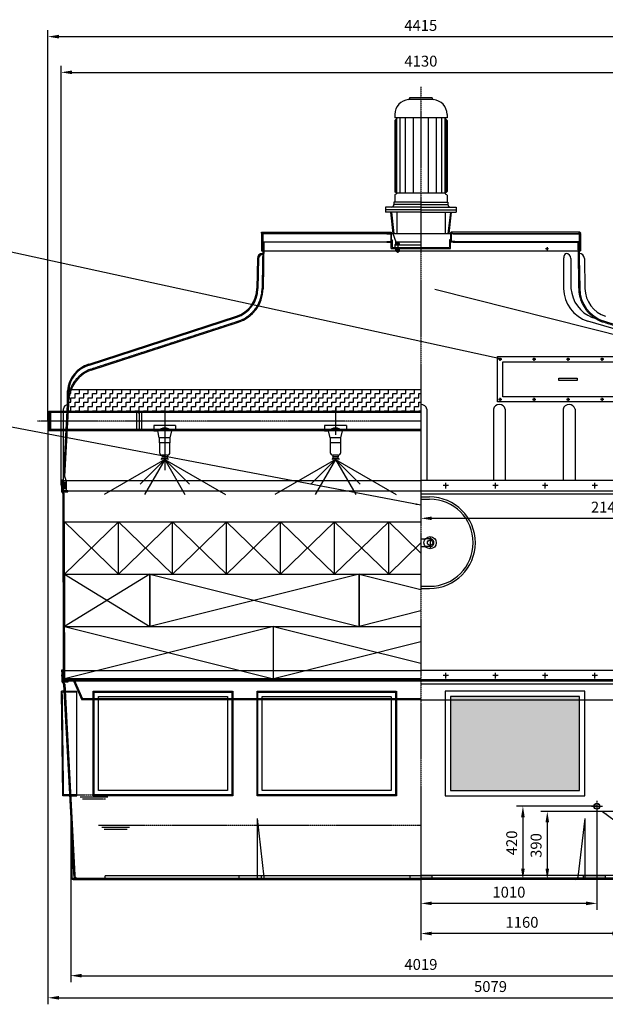
# Model space of a CAD drawing. Units: millimetres. Extents: x 15074 to 45839, y -1254 to 24123.
# Drawn here: x 32734 to 36095, y 17881 to 23530 of the extents above; entities that cross this region are included whole.
import ezdxf

# ---------------------------------------------------------------- set-up
doc = ezdxf.new("R2010")
doc.units = ezdxf.units.MM
doc.header["$LTSCALE"] = 0.4
doc.linetypes.add('CENTRO2', pattern=[28.575, 19.05, -3.175, 3.175, -3.175])
doc.linetypes.add('TRAZOS2', pattern=[9.525, 6.35, -3.175])
for name, color, linetype in [('Anotaciones Finas', 3, 'Continuous'), ('Anotaciones Medias', 3, 'Continuous'), ('Contornos Ocultos', 6, 'TRAZOS2'), ('Cotas', 2, 'Continuous'), ('Ejes', 2, 'CENTRO2')]:
    doc.layers.add(name, color=color, linetype=linetype)
doc.styles.add('UNE00', font='romans.shx', dxfattribs={"width": 0.9})
doc.dimstyles.new('UNE', dxfattribs={"dimscale": 0, "dimtxt": 2.5, "dimasz": 2.5, "dimexe": 1.5, "dimexo": 0, "dimgap": 1, "dimtad": 1, "dimrnd": 1.38778e-17, "dimdsep": 46, "dimtxsty": 'UNE00', "dimcen": 2.5, "dimclrd": 256, "dimclre": 256, "dimclrt": 256, "dimazin": 0, "dimtfac": 1, "dimtmove": 0, "dimatfit": 3, "dimfxl": 1, "dimlwd": -1, "dimlwe": -1, "dimarcsym": 0})

# ---------------------------------------------------------------- blocks, each defined once
blk = doc.blocks.new('*D36')
at = {"layer": 'Cotas', "transparency": 16777216}
for p, q in [((36196.5, 18987.2), (35724.3, 18987.2)), ((35761.8, 18924.7), (35761.8, 18659.7)), ((36196.5, 18597.2), (35724.3, 18597.2))]:
    blk.add_line(p, q, dxfattribs=at)
for points in [[(35751.4, 18924.7), (35772.2, 18924.7), (35761.8, 18987.2)], [(35751.4, 18659.7), (35772.2, 18659.7), (35761.8, 18597.2)]]:
    blk.add_solid(points, dxfattribs=at)
at = {"layer": 'Defpoints', "color": 0, "transparency": 16777216}
for p in [(36196.5, 18987.2), (35761.8, 18597.2), (36196.5, 18597.2)]:
    blk.add_point(p, dxfattribs=at)
at = {"layer": 'Cotas', "transparency": 16777216, "insert": (35705.5, 18792.2), "char_height": 62.5, "attachment_point": 5, "rotation": 90, "style": 'UNE00'}
blk.add_mtext('390', dxfattribs=at)
blk = doc.blocks.new('*D41')
at = {"layer": 'Cotas', "transparency": 16777216}
for p, q in [((32971.5, 20860.7), (32971.5, 23265.8)), ((33034, 23228.3), (37039, 23228.3)), ((37101.5, 20860.7), (37101.5, 23265.8))]:
    blk.add_line(p, q, dxfattribs=at)
for points in [[(33034, 23238.7), (33034, 23217.8), (32971.5, 23228.3)], [(37039, 23238.7), (37039, 23217.8), (37101.5, 23228.3)]]:
    blk.add_solid(points, dxfattribs=at)
at = {"layer": 'Defpoints', "color": 0, "transparency": 16777216}
for p in [(37101.5, 23228.3), (32971.5, 20860.7), (37101.5, 20860.7)]:
    blk.add_point(p, dxfattribs=at)
at = {"layer": 'Cotas', "transparency": 16777216, "insert": (35036.5, 23284.5), "char_height": 62.5, "attachment_point": 5, "style": 'UNE00'}
blk.add_mtext('4130', dxfattribs=at)
blk = doc.blocks.new('*D42')
at = {"layer": 'Cotas', "transparency": 16777216}
for p, q in [((35036.5, 21227.2), (35036.5, 20631.9)), ((37176.5, 21227.2), (37176.5, 20631.9)), ((37114, 20669.4), (35099, 20669.4))]:
    blk.add_line(p, q, dxfattribs=at)
for points in [[(35099, 20679.8), (35099, 20659), (35036.5, 20669.4)], [(37114, 20679.8), (37114, 20659), (37176.5, 20669.4)]]:
    blk.add_solid(points, dxfattribs=at)
at = {"layer": 'Defpoints', "color": 0, "transparency": 16777216}
for p in [(35036.5, 21227.2), (37176.5, 21227.2), (35036.5, 20669.4)]:
    blk.add_point(p, dxfattribs=at)
at = {"layer": 'Cotas', "transparency": 16777216, "insert": (36106.5, 20725.6), "char_height": 62.5, "attachment_point": 5, "style": 'UNE00'}
blk.add_mtext('2140', dxfattribs=at)
blk = doc.blocks.new('*D43')
at = {"layer": 'Cotas', "transparency": 16777216}
for p, q in [((35036.5, 18691.9), (35036.5, 18249.7)), ((36196.5, 18691.9), (36196.5, 18249.7)), ((36134, 18287.2), (35099, 18287.2))]:
    blk.add_line(p, q, dxfattribs=at)
for points in [[(35099, 18297.6), (35099, 18276.8), (35036.5, 18287.2)], [(36134, 18297.6), (36134, 18276.8), (36196.5, 18287.2)]]:
    blk.add_solid(points, dxfattribs=at)
at = {"layer": 'Defpoints', "color": 0, "transparency": 16777216}
for p in [(35036.5, 18691.9), (36196.5, 18691.9), (35036.5, 18287.2)]:
    blk.add_point(p, dxfattribs=at)
at = {"layer": 'Cotas', "transparency": 16777216, "insert": (35616.5, 18343.5), "char_height": 62.5, "attachment_point": 5, "style": 'UNE00'}
blk.add_mtext('1160', dxfattribs=at)
blk = doc.blocks.new('*D44')
at = {"layer": 'Cotas', "transparency": 16777216}
for p, q in [((35036.5, 19025.7), (35036.5, 18422.7)), ((36046.5, 19025.7), (36046.5, 18422.7)), ((35984, 18460.2), (35099, 18460.2))]:
    blk.add_line(p, q, dxfattribs=at)
for points in [[(35099, 18470.6), (35099, 18449.8), (35036.5, 18460.2)], [(35984, 18470.6), (35984, 18449.8), (36046.5, 18460.2)]]:
    blk.add_solid(points, dxfattribs=at)
at = {"layer": 'Defpoints', "color": 0, "transparency": 16777216}
for p in [(35036.5, 19025.7), (36046.5, 19025.7), (35036.5, 18460.2)]:
    blk.add_point(p, dxfattribs=at)
at = {"layer": 'Cotas', "transparency": 16777216, "insert": (35541.5, 18516.4), "char_height": 62.5, "attachment_point": 5, "style": 'UNE00'}
blk.add_mtext('1010', dxfattribs=at)
blk = doc.blocks.new('*D77')
at = {"layer": 'Cotas', "transparency": 16777216}
for p, q in [((36046.5, 19017.2), (35584.3, 19017.2)), ((35621.8, 18954.7), (35621.8, 18659.7)), ((36046.5, 18597.2), (35584.3, 18597.2))]:
    blk.add_line(p, q, dxfattribs=at)
for points in [[(35611.4, 18954.7), (35632.2, 18954.7), (35621.8, 19017.2)], [(35611.4, 18659.7), (35632.2, 18659.7), (35621.8, 18597.2)]]:
    blk.add_solid(points, dxfattribs=at)
at = {"layer": 'Defpoints', "color": 0, "transparency": 16777216}
for p in [(36046.5, 19017.2), (35621.8, 18597.2), (36046.5, 18597.2)]:
    blk.add_point(p, dxfattribs=at)
at = {"layer": 'Cotas', "transparency": 16777216, "insert": (35565.6, 18807.2), "char_height": 62.5, "attachment_point": 5, "rotation": 90, "style": 'UNE00'}
blk.add_mtext('420', dxfattribs=at)
blk = doc.blocks.new('*D78')
at = {"layer": 'Cotas', "transparency": 16777216}
for p, q in [((32896.5, 21227.2), (32896.5, 23470.7)), ((37311.5, 21227.2), (37311.5, 23470.7)), ((32959, 23433.2), (37249, 23433.2))]:
    blk.add_line(p, q, dxfattribs=at)
for points in [[(32959, 23443.6), (32959, 23422.7), (32896.5, 23433.2)], [(37249, 23443.6), (37249, 23422.7), (37311.5, 23433.2)]]:
    blk.add_solid(points, dxfattribs=at)
at = {"layer": 'Defpoints', "color": 0, "transparency": 16777216}
for p in [(37311.5, 23433.2), (32896.5, 21227.2), (37311.5, 21227.2)]:
    blk.add_point(p, dxfattribs=at)
at = {"layer": 'Cotas', "transparency": 16777216, "insert": (35035.5, 23489.4), "char_height": 62.5, "attachment_point": 5, "style": 'UNE00'}
blk.add_mtext('4415', dxfattribs=at)
blk = doc.blocks.new('*D149')
at = {"layer": 'Cotas', "transparency": 16777216}
for p, q in [((33026.9, 18612.2), (33026.9, 18007.9)), ((37046.1, 18612.2), (37046.1, 18007.9)), ((33089.4, 18045.4), (36983.6, 18045.4))]:
    blk.add_line(p, q, dxfattribs=at)
for points in [[(33089.4, 18055.8), (33089.4, 18035), (33026.9, 18045.4)], [(36983.6, 18055.8), (36983.6, 18035), (37046.1, 18045.4)]]:
    blk.add_solid(points, dxfattribs=at)
at = {"layer": 'Defpoints', "color": 0, "transparency": 16777216}
for p in [(33026.9, 18612.2), (37046.1, 18612.2), (37046.1, 18045.4)]:
    blk.add_point(p, dxfattribs=at)
at = {"layer": 'Cotas', "transparency": 16777216, "insert": (35036.5, 18101.7), "char_height": 62.5, "attachment_point": 5, "style": 'UNE00'}
blk.add_mtext('4019', dxfattribs=at)
blk = doc.blocks.new('*D151')
at = {"layer": 'Cotas', "transparency": 16777216}
for p, q in [((32896.5, 21227.2), (32896.5, 17881.1)), ((37975.3, 18597.2), (37975.3, 17881.1)), ((32959, 17918.6), (37912.8, 17918.6))]:
    blk.add_line(p, q, dxfattribs=at)
for points in [[(32959, 17929), (32959, 17908.2), (32896.5, 17918.6)], [(37912.8, 17929), (37912.8, 17908.2), (37975.3, 17918.6)]]:
    blk.add_solid(points, dxfattribs=at)
at = {"layer": 'Defpoints', "color": 0, "transparency": 16777216}
for p in [(32896.5, 21227.2), (37975.3, 18597.2), (37975.3, 17918.6)]:
    blk.add_point(p, dxfattribs=at)
at = {"layer": 'Cotas', "transparency": 16777216, "insert": (35435.9, 17974.9), "char_height": 62.5, "attachment_point": 5, "style": 'UNE00'}
blk.add_mtext('5079', dxfattribs=at)

msp = doc.modelspace()

# ---------------------------------------------------------------- hatches: boundary and pattern name
at = {"layer": 'Cotas'}
h = msp.add_hatch(dxfattribs=at)
h.set_pattern_fill('ZIGZAG', color=256, scale=200, style=0)
h.set_pattern_definition([(0, (27402.702, 15185.677), (25, 25), [25, -25]), (90, (27427.702, 15185.677), (-25, 25), [25, -25])])
h.paths.add_polyline_path([(33015.804, 21407.616), (33015.274, 21401.097), (33015.294, 21322.154), (33013.223, 21282.645), (33259.334, 21282.645), (33259.334, 21407.616)])
h = msp.add_hatch(dxfattribs=at)
h.set_pattern_fill('ZIGZAG', color=256, scale=200, style=0)
h.set_pattern_definition([(0, (27994.504, 15185.677), (25, 25), [25, -25]), (90, (28019.504, 15185.677), (-25, 25), [25, -25])])
h.paths.add_polyline_path([(33851.136, 21407.616), (33263.656, 21407.616), (33253.483, 21282.645), (33851.136, 21282.645)])
h = msp.add_hatch(dxfattribs=at)
h.set_pattern_fill('ZIGZAG', color=256, scale=200, style=0)
h.set_pattern_definition([(0, (28585.875, 15185.677), (25, 25), [25, -25]), (90, (28610.875, 15185.677), (-25, 25), [25, -25])])
h.paths.add_polyline_path([(34442.507, 21407.616), (33855.027, 21407.616), (33844.854, 21282.645), (34442.507, 21282.645)])
h = msp.add_hatch(dxfattribs=at)
h.set_pattern_fill('ZIGZAG', color=256, scale=200, style=0)
h.set_pattern_definition([(0, (29174.86, 15185.677), (25, 25), [25, -25]), (90, (29199.86, 15185.677), (-25, 25), [25, -25])])
h.paths.add_polyline_path([(35031.491, 21407.616), (34444.011, 21407.616), (34433.838, 21282.645), (35031.491, 21282.645)])
h = msp.add_hatch(dxfattribs=at)
h.set_pattern_fill('HONEY', color=256, scale=5, style=0)
h.paths.add_polyline_path([(35946.488, 19627.155), (35206.488, 19627.155), (35206.488, 19107.155), (35946.488, 19107.155)])
h.paths.add_polyline_path([(36886.488, 19627.155), (36146.488, 19627.155), (36146.488, 19107.155), (36886.488, 19107.155)])
h.paths.add_polyline_path([(36886.488, 19647.155), (36146.488, 19647.155), (36146.488, 19627.155), (36886.488, 19627.155)])
h.paths.add_polyline_path([(35946.488, 19647.155), (35206.488, 19647.155), (35206.488, 19627.155), (35946.488, 19627.155)])

# ---------------------------------------------------------------- linework, layer by layer
at = {"layer": 'Anotaciones Finas'}
for p, q in [((33566.518, 21006.853), (33218.196, 20805.749)), ((33566.518, 21006.853), (33424.697, 20865.031)), ((33566.518, 21006.853), (33450.411, 20805.749)), ((33566.518, 21006.853), (33914.84, 20805.749)), ((33566.518, 21006.853), (33682.625, 20805.749)), ((33566.518, 21006.853), (33708.339, 20865.031)), ((34546.518, 21006.853), (34198.196, 20805.749)), ((34546.518, 21006.853), (34404.697, 20865.031)), ((34546.518, 21006.853), (34430.411, 20805.749)), ((34546.518, 21006.853), (34894.84, 20805.749)), ((34546.518, 21006.853), (34662.625, 20805.749)), ((34546.518, 21006.853), (34688.339, 20865.031)), ((32991.488, 20649.155), (35036.488, 20649.155)), ((32991.488, 20349.155), (35036.488, 20349.155)), ((32991.488, 20049.155), (35036.488, 20049.155)), ((32976.488, 19797.155), (32986.342, 19797.155)), ((35036.488, 19749.155), (32991.488, 19749.155)), ((34096.488, 18947.155), (34135.273, 18610.827)), ((34096.488, 18947.155), (34096.488, 18605.155))]:
    msp.add_line(p, q, dxfattribs=at)
at = {"layer": 'Anotaciones Finas', "extrusion": (0, 1, -1.83697e-16)}
for p, q in [((32991.488, 20349.155), (32991.488, 20649.155)), ((33301.488, 20349.155), (33301.488, 20649.155)), ((33301.488, 20349.155), (33301.488, 20649.155)), ((33611.488, 20349.155), (33611.488, 20649.155)), ((33611.488, 20349.155), (33611.488, 20649.155)), ((33921.488, 20349.155), (33921.488, 20649.155)), ((33921.488, 20349.155), (33921.488, 20649.155)), ((34231.488, 20349.155), (34231.488, 20649.155)), ((34231.488, 20349.155), (34231.488, 20649.155)), ((34541.488, 20349.155), (34541.488, 20649.155)), ((34541.488, 20349.155), (34541.488, 20649.155)), ((34851.488, 20349.155), (34851.488, 20649.155)), ((34851.488, 20349.155), (34851.488, 20649.155)), ((32991.488, 20349.155), (32991.488, 20049.155)), ((33481.488, 20349.155), (33481.488, 20049.155)), ((33481.488, 20049.155), (33481.488, 20349.155)), ((34681.488, 20349.155), (34681.488, 20049.155)), ((34681.488, 20049.155), (34681.488, 20349.155)), ((32991.488, 19749.155), (32991.488, 20049.155)), ((34191.488, 19749.155), (34191.488, 20049.155)), ((34191.488, 19749.155), (34191.488, 20049.155))]:
    msp.add_line(p, q, dxfattribs=at)
at = {"layer": 'Anotaciones Finas'}
for points in [[(33956.488, 19627.155), (33956.488, 19077.155), (33156.488, 19077.155), (33156.488, 19627.155)], [(33951.488, 19627.155), (33951.488, 19082.155), (33161.488, 19082.155), (33161.488, 19627.155)], [(33926.488, 19627.155), (33926.488, 19107.155), (33186.488, 19107.155), (33186.488, 19627.155)], [(34896.488, 19627.155), (34896.488, 19077.155), (34096.488, 19077.155), (34096.488, 19627.155)], [(34891.488, 19627.155), (34891.488, 19082.155), (34101.488, 19082.155), (34101.488, 19627.155)], [(34866.488, 19627.155), (34866.488, 19107.155), (34126.488, 19107.155), (34126.488, 19627.155)]]:
    msp.add_lwpolyline(points, dxfattribs=at)
msp.add_arc((34150.214, 18612.155), 15, 185.079608, 207.818139, dxfattribs=at)
at = {"layer": 'Anotaciones Medias'}
for p, q in [((35107.092, 23071.97), (34968.186, 23071.97)), ((35101.488, 23082.155), (34971.488, 23082.155)), ((34971.488, 23082.155), (34971.488, 23077.957)), ((35101.488, 23082.155), (35101.488, 23077.957)), ((34886.488, 22987.155), (34886.488, 22967.155)), ((35186.488, 22967.155), (34886.488, 22967.155)), ((34901.488, 22967.155), (34886.488, 22952.155)), ((34886.488, 22952.155), (34886.488, 22545.454)), ((34890.429, 22540.297), (34890.429, 22956.096)), ((34898.105, 22534.155), (34898.105, 22963.772)), ((34916.526, 22534.155), (34916.526, 22967.155)), ((34947.228, 22534.155), (34947.228, 22967.155)), ((34993.281, 22534.155), (34993.281, 22967.155)), ((35079.695, 22534.155), (35079.695, 22967.155)), ((35125.748, 22534.155), (35125.748, 22967.155)), ((35156.45, 22534.155), (35156.45, 22967.155)), ((35186.488, 22952.155), (35171.488, 22967.155)), ((35174.871, 22534.155), (35174.871, 22963.772)), ((35182.547, 22540.297), (35182.547, 22956.096)), ((35186.488, 22987.155), (35186.488, 22967.155)), ((35186.488, 22952.155), (35186.488, 22545.454)), ((34896.598, 22536.757), (34888.999, 22541.117)), ((35176.378, 22536.757), (35183.977, 22541.117)), ((34886.488, 22522.856), (34886.488, 22484.155)), ((34896.598, 22531.553), (34888.999, 22527.192)), ((35174.871, 22534.155), (34898.105, 22534.155)), ((35176.378, 22531.553), (35183.977, 22527.192)), ((35186.488, 22522.856), (35186.488, 22484.155)), ((35036.488, 22454.655), (34833.488, 22454.655)), ((34833.488, 22454.655), (34833.488, 22425.155)), ((35036.488, 22440.155), (34833.488, 22440.155)), ((35036.488, 22484.155), (34881.488, 22484.155)), ((34881.488, 22484.155), (34881.488, 22469.155)), ((35036.488, 22469.155), (34881.488, 22469.155)), ((35036.488, 22484.155), (35191.488, 22484.155)), ((35036.488, 22469.155), (35191.488, 22469.155)), ((35036.488, 22454.655), (35239.488, 22454.655)), ((35036.488, 22440.155), (35239.488, 22440.155)), ((35191.488, 22484.155), (35191.488, 22469.155)), ((35239.488, 22454.655), (35239.488, 22425.155)), ((35036.488, 22425.155), (34833.488, 22425.155)), ((34862.286, 22425.155), (34876.027, 22304.002)), ((34867.318, 22425.155), (34881.045, 22304.155)), ((34898.128, 22425.155), (34898.128, 22304.155)), ((35036.488, 22425.155), (35239.488, 22425.155)), ((35174.848, 22425.155), (35174.848, 22304.155)), ((35205.658, 22425.155), (35191.931, 22304.155)), ((35210.69, 22425.155), (35196.963, 22304.155)), ((34876.488, 22304.155), (34120.988, 22304.155)), ((34120.988, 22304.155), (35951.988, 22304.155)), ((34120.988, 22304.155), (34120.988, 22204.155)), ((34124.988, 22312.155), (34862.488, 22312.155)), ((34128.988, 22304.155), (34128.988, 22204.155)), ((34841.488, 22304.155), (34841.488, 22301.155)), ((34841.488, 22301.155), (34863.488, 22301.155)), ((34863.488, 22301.155), (34863.488, 22257.155)), ((34866.488, 22304.155), (34866.488, 22254.155)), ((34866.488, 22218.155), (34866.488, 22268.155)), ((34866.488, 22268.155), (34871.488, 22268.155)), ((34871.488, 22268.155), (34871.488, 22223.155)), ((34876.032, 22303.99), (34891.858, 22256.177)), ((35947.988, 22312.155), (35210.488, 22312.155)), ((35951.988, 22304.155), (35951.988, 22204.155)), ((34120.988, 22204.155), (34128.988, 22204.155)), ((34866.488, 22254.155), (34128.988, 22254.155)), ((34135.86, 22254.05), (34131.2, 21987.095)), ((34841.488, 22257.155), (34863.488, 22257.155)), ((34841.488, 22257.155), (34841.488, 22254.155)), ((34841.488, 22254.155), (34866.488, 22254.155)), ((34866.488, 22218.155), (35036.488, 22218.155)), ((34871.488, 22223.155), (35036.488, 22223.155)), ((34886.488, 22238.155), (35036.488, 22238.155)), ((34886.488, 22238.155), (34886.488, 22223.155)), ((34891.858, 22256.177), (35036.488, 22256.177)), ((34900.488, 22223.155), (34900.488, 22218.155)), ((35036.488, 22204.155), (35951.988, 22204.155)), ((35943.115, 22254.155), (35947.775, 21987.2)), ((34098.207, 22159.678), (34095.206, 21987.723)), ((34104.206, 22159.574), (34101.205, 21987.619)), ((34128.203, 22189.155), (34134.725, 22189.041)), ((34128.203, 22183.155), (34134.62, 22183.043)), ((35855.538, 22159.678), (35855.386, 21987.2)), ((35897.641, 22159.641), (35897.489, 21987.163)), ((35944.25, 22189.155), (35944.774, 22189.155)), ((35974.769, 22159.678), (35977.77, 21987.723)), ((36930.992, 21525.905), (35116.488, 21982.155)), ((33132.714, 21554.437), (33977.764, 21829.011)), ((33134.568, 21548.731), (33979.619, 21823.304)), ((36930.992, 21525.905), (36019.158, 21822.178)), ((33143.839, 21520.199), (33988.889, 21794.773)), ((36930.992, 21525.905), (35993.553, 21800.479)), ((33009.285, 21322.155), (33009.285, 21401.472)), ((33015.285, 21322.155), (33015.285, 21401.472)), ((35036.488, 21407.155), (33015.766, 21407.155)), ((32986.488, 20887.155), (33009.285, 21322.155)), ((32993.697, 20910.072), (33015.294, 21322.154)), ((33015.294, 21322.154), (33016.654, 21348.12)), ((32903.988, 21282.155), (32896.488, 21275.855)), ((32896.488, 21275.855), (32896.488, 21227.155)), ((32903.988, 21282.155), (32903.988, 21172.155)), ((32986.488, 21282.155), (32903.988, 21282.155)), ((32986.488, 20887.155), (32986.488, 21297.155)), ((35036.488, 21282.155), (33013.197, 21282.155)), ((33404.188, 21282.155), (33404.188, 21172.155)), ((35070.778, 21295.988), (35070.778, 20887.002)), ((35452.198, 21295.988), (35452.198, 20887.002)), ((35520.778, 21295.988), (35520.778, 20887.002)), ((35852.198, 21295.988), (35852.198, 20887.002)), ((35920.778, 21295.988), (35920.778, 20887.002)), ((32896.488, 21227.155), (32896.488, 21178.455)), ((33628.988, 21202.155), (33503.988, 21202.155)), ((33503.988, 21202.155), (33503.988, 21172.155)), ((33628.988, 21202.155), (33628.988, 21172.155)), ((34608.988, 21202.155), (34483.988, 21202.155)), ((34483.988, 21202.155), (34483.988, 21172.155)), ((34608.988, 21202.155), (34608.988, 21172.155)), ((32903.988, 21172.155), (32896.488, 21178.455)), ((32986.488, 21172.155), (32903.988, 21172.155)), ((35036.488, 21172.155), (33007.433, 21172.155)), ((33503.988, 21172.155), (33526.488, 21172.155)), ((33606.488, 21172.155), (33526.488, 21172.155)), ((33535.488, 21132.155), (33526.488, 21172.155)), ((33597.488, 21132.155), (33535.488, 21132.155)), ((33535.488, 21132.155), (33535.488, 21102.155)), ((33597.488, 21132.155), (33606.488, 21172.155)), ((33597.488, 21102.155), (33597.488, 21132.155)), ((33628.988, 21172.155), (33606.488, 21172.155)), ((34483.988, 21172.155), (34506.488, 21172.155)), ((34586.488, 21172.155), (34506.488, 21172.155)), ((34515.488, 21132.155), (34506.488, 21172.155)), ((34577.488, 21132.155), (34515.488, 21132.155)), ((34515.488, 21132.155), (34515.488, 21102.155)), ((34577.488, 21132.155), (34586.488, 21172.155)), ((34577.488, 21102.155), (34577.488, 21132.155)), ((34608.988, 21172.155), (34586.488, 21172.155)), ((33535.488, 21102.155), (33536.488, 21102.155)), ((33596.488, 21102.155), (33536.488, 21102.155)), ((33536.488, 21102.155), (33536.488, 21047.155)), ((33596.488, 21102.155), (33597.488, 21102.155)), ((33596.488, 21047.155), (33596.488, 21102.155)), ((34515.488, 21102.155), (34516.488, 21102.155)), ((34576.488, 21102.155), (34516.488, 21102.155)), ((34516.488, 21102.155), (34516.488, 21047.155)), ((34576.488, 21102.155), (34577.488, 21102.155)), ((34576.488, 21047.155), (34576.488, 21102.155)), ((33551.488, 21032.155), (33551.488, 21032.155)), ((33581.488, 21032.155), (33551.488, 21032.155)), ((33551.488, 21032.155), (33551.488, 21022.155)), ((33581.488, 21022.155), (33551.488, 21022.155)), ((33581.488, 21032.155), (33581.488, 21032.155)), ((33581.488, 21032.155), (33581.488, 21022.155)), ((34531.488, 21032.155), (34531.488, 21032.155)), ((34561.488, 21032.155), (34531.488, 21032.155)), ((34531.488, 21032.155), (34531.488, 21022.155)), ((34561.488, 21022.155), (34531.488, 21022.155)), ((34561.488, 21032.155), (34561.488, 21032.155)), ((34561.488, 21032.155), (34561.488, 21022.155)), ((33546.488, 21010.155), (33546.488, 21007.155)), ((33546.488, 21010.155), (33546.488, 21010.155)), ((33586.488, 21007.155), (33586.488, 21010.155)), ((34526.488, 21010.155), (34526.488, 21007.155)), ((34526.488, 21010.155), (34526.488, 21010.155)), ((34566.488, 21007.155), (34566.488, 21010.155)), ((33000.888, 20887.155), (32993.697, 20910.072)), ((32973.988, 20860.655), (32971.488, 20860.655)), ((32971.488, 20860.655), (32971.488, 20853.655)), ((32971.488, 20853.655), (32973.988, 20853.655)), ((32973.988, 20887.155), (32973.988, 20824.475)), ((32986.488, 20887.155), (32973.988, 20887.155)), ((32979.988, 20887.155), (32979.988, 20824.475)), ((32986.488, 20827.155), (32986.488, 20887.155)), ((32990.088, 20876.155), (32997.288, 20876.155)), ((32990.088, 20876.155), (32990.088, 20840.155)), ((32997.288, 20876.155), (32997.288, 20840.155)), ((33000.888, 20887.155), (33000.888, 20827.155)), ((33000.888, 20887.155), (35036.488, 20887.155)), ((37098.988, 20887.155), (35036.488, 20887.155)), ((32986.342, 19797.155), (32983.988, 20807.155)), ((32992.444, 19753.201), (32989.988, 20807.155)), ((32990.088, 20840.155), (32997.288, 20840.155)), ((33000.888, 20827.155), (35036.488, 20827.155)), ((37098.988, 20824.475), (35036.488, 20824.475)), ((37088.988, 20807.155), (35036.488, 20807.155)), ((35036.488, 20792.155), (35086.488, 20792.155)), ((35036.488, 20779.655), (35086.488, 20779.655)), ((35036.488, 20552.155), (35062.179, 20552.155)), ((35036.488, 20507.155), (35062.179, 20507.155)), ((35036.254, 20279.655), (35086.488, 20279.655)), ((35036.254, 20267.155), (35086.488, 20267.155)), ((32976.488, 19797.155), (32976.488, 19734.475)), ((32982.488, 19797.155), (32982.488, 19734.475)), ((32986.445, 19753.155), (32986.342, 19797.155)), ((37096.488, 19797.155), (35036.488, 19797.155)), ((32976.488, 19770.655), (32973.988, 19770.655)), ((32973.988, 19770.655), (32973.988, 19763.655)), ((32973.988, 19763.655), (32976.488, 19763.655)), ((32986.488, 19717.155), (33026.922, 18947.155)), ((32992.479, 19717.483), (33049.988, 18622.155)), ((33002.556, 19749.155), (35036.488, 19749.155)), ((33002.556, 19743.155), (35036.488, 19743.155)), ((33012.488, 19737.155), (33042.556, 19737.155)), ((33042.556, 19737.154), (33091.29, 19627.155)), ((33046.46, 19743.155), (33095.194, 19633.155)), ((37096.488, 19734.475), (35036.488, 19734.475)), ((37086.488, 19717.155), (35036.488, 19717.155)), ((32988.589, 19677.155), (32973.68, 19677.155)), ((32981.557, 19077.155), (32973.68, 19677.155)), ((32994.596, 19677.155), (33061.557, 19677.155)), ((33061.557, 19077.155), (33061.557, 19677.155)), ((33095.194, 19633.155), (33091.29, 19627.155)), ((35036.488, 19627.155), (33091.29, 19627.155)), ((35036.488, 19633.155), (33095.194, 19633.155)), ((33020.095, 19077.155), (32981.557, 19077.155)), ((33026.099, 19077.155), (33061.557, 19077.155)), ((33026.922, 18947.155), (33026.922, 18612.155)), ((33032.922, 18947.155), (33032.922, 18612.155)), ((35976.488, 18947.155), (35937.703, 18610.827)), ((35976.488, 18947.155), (35976.488, 18597.155)), ((33036.265, 18605.155), (35036.488, 18605.155)), ((33041.922, 18597.155), (33068.988, 18597.155)), ((33068.988, 18597.155), (35036.488, 18597.155)), ((37003.988, 18597.155), (35036.488, 18597.155))]:
    msp.add_line(p, q, dxfattribs=at)
for points in [[(35476.488, 21597.155), (36286.488, 21597.155), (36286.488, 21337.155), (35476.488, 21337.155)], [(35828.767, 21473.655), (35933.767, 21473.655), (35933.767, 21460.655), (35828.767, 21460.655)], [(35176.488, 19677.155), (35176.488, 19077.155), (35976.488, 19077.155), (35976.488, 19677.155)], [(35206.488, 19647.155), (35206.488, 19107.155), (35946.488, 19107.155), (35946.488, 19647.155)]]:
    msp.add_lwpolyline(points, close=True, dxfattribs=at)
for points in [[(32973.988, 20878.487), (32972.988, 20878.487), (32973.988, 20889.468), (32979.988, 20889.468), (32980.988, 20878.487), (32979.988, 20878.487), (32979.988, 20887.155)], [(32980.73, 20822.155), (33009.988, 20822.155), (33009.988, 20827.155), (32979.988, 20827.155)], [(32976.488, 19788.487), (32975.488, 19788.487), (32976.488, 19799.468), (32982.488, 19799.468), (32983.488, 19788.487), (32982.488, 19788.487), (32982.488, 19797.155)], [(32983.23, 19732.155), (33012.488, 19732.155), (33012.488, 19737.155), (32982.488, 19737.155)]]:
    msp.add_lwpolyline(points, dxfattribs=at)
for centre, radius in [((34124.988, 22308.155), 4), ((34862.488, 22308.155), 4), ((35210.488, 22308.155), 4), ((35947.988, 22308.155), 4), ((35760.259, 22216.155), 4), ((35491.488, 21582.155), 5.5), ((35686.488, 21582.155), 5.5), ((35881.488, 21582.155), 5.5), ((36076.488, 21582.155), 5.5), ((35491.488, 21352.155), 5.5), ((35686.488, 21352.155), 5.5), ((35881.488, 21352.155), 5.5), ((36076.488, 21352.155), 5.5), ((35088.988, 20529.655), 35), ((35088.988, 20529.655), 15), ((36046.488, 19017.155), 16.5), ((36046.488, 19017.155), 15.5)]:
    msp.add_circle(centre, radius, dxfattribs=at)
for centre, radius, start, end in [((34971.488, 22987.155), 85, 93.780486, 180), ((34965.488, 23077.957), 6, 273.780486, 0), ((35107.488, 23077.957), 6, 180, 266.219514), ((35101.488, 22987.155), 85, 0, 86.219514), ((34891.488, 22545.454), 5, 180, 240.149989), ((35181.488, 22545.454), 5, 299.850011, 0), ((34891.488, 22522.856), 5, 119.850011, 180), ((34895.105, 22534.155), 3, 299.850011, 60.149989), ((35177.871, 22534.155), 3, 119.850011, 240.149989), ((35181.488, 22522.856), 5, 0, 60.149989), ((34866.988, 22469.155), 14.5, 270, 0), ((35205.988, 22469.155), 14.5, 180, 270), ((34879.468, 22250.057), 13.818, 300.530441, 26.284137), ((34128.203, 22159.155), 30, 90, 179), ((34128.203, 22159.155), 24, 90, 179), ((35867.551, 22159.114), 30.096, 1.074588, 86.537242), ((35944.774, 22159.155), 30, 1, 90), ((33925.232, 21990.69), 170, 288, 359), ((33925.232, 21990.69), 176, 288, 359), ((33925.232, 21990.69), 206, 288, 359), ((36055.356, 21990.69), 200, 181, 252), ((36092.123, 22003.275), 195.244, 184.506475, 248.055233), ((36147.745, 21990.69), 200, 181, 252), ((36147.745, 21990.69), 170, 181, 252), ((33178.881, 21390.842), 169.928, 106.111669, 176.413572), ((33178.881, 21390.842), 163.928, 106.111669, 176.413572), ((33210.389, 21337.967), 194, 110, 159.106067), ((33011.683, 21297.074), 25.195, 95.460564, 179.816351), ((35036.488, 21286.604), 35.551, 15.306492, 90), ((35486.488, 21286.604), 35.551, 15.306492, 164.693508), ((35886.488, 21286.604), 35.551, 15.306492, 164.693508), ((33566.488, 21128.197), 59.433, 47.699291, 132.300709), ((34546.488, 21128.197), 59.433, 47.699291, 132.300709), ((33551.488, 21047.155), 15, 180, 270), ((33545.805, 21017.481), 7.358, 275.32583, 39.43444), ((33587.171, 21017.481), 7.358, 140.56556, 264.67417), ((33581.488, 21047.155), 15, 270, 0), ((34531.488, 21047.155), 15, 180, 270), ((34525.805, 21017.481), 7.358, 275.32583, 39.43444), ((34567.171, 21017.481), 7.358, 140.56556, 264.67417), ((34561.488, 21047.155), 15, 270, 0), ((33566.488, 20944.988), 68.167, 72.938469, 107.061531), ((33566.488, 20941.988), 68.167, 72.938469, 107.061531), ((34546.488, 20944.988), 68.167, 72.938469, 107.061531), ((34546.488, 20941.988), 68.167, 72.938469, 107.061531), ((32983.988, 20824.475), 10, 180, 240), ((32973.988, 20807.155), 10, 0, 60), ((32983.988, 20824.475), 4, 180, 240), ((32973.988, 20807.155), 16, 0, 60), ((35086.488, 20529.655), 262.5, 270, 90), ((35086.488, 20529.655), 250, 270, 90), ((32986.488, 19734.475), 10, 180, 240), ((32976.488, 19717.155), 10, 0, 60), ((32986.488, 19734.475), 4, 180, 240), ((32976.488, 19717.155), 16, 0, 60), ((33002.636, 19753.347), 16.193, 180.680998, 269.717927), ((33002.636, 19753.347), 10.193, 180.680998, 269.717927), ((33041.922, 18612.155), 15, 180, 270), ((33041.922, 18612.155), 9, 180, 231.057559), ((33068.988, 18622.155), 19, 180, 243.474648), ((35922.762, 18612.155), 15, 270, 354.920392)]:
    msp.add_arc(centre, radius, start, end, dxfattribs=at)
msp.add_ellipse((35869.368, 22159.678), major_axis=(0, 29.476), ratio=0.4691967, start_param=6.21069674, end_param=7.85398163, dxfattribs=at)
for p in [(32990.088, 20845.155), (32990.088, 20845.155), (32997.288, 20845.749)]:
    msp.add_point(p, dxfattribs=at)
at = {"layer": 'Contornos Ocultos'}
for p, q in [((35206.488, 22268.155), (35201.488, 22268.155)), ((35201.488, 22268.155), (35201.488, 22223.155)), ((35206.488, 22304.155), (35206.488, 22254.155)), ((35206.488, 22218.155), (35206.488, 22268.155)), ((35209.488, 22301.155), (35209.488, 22257.155)), ((35231.488, 22301.155), (35209.488, 22301.155)), ((35231.488, 22301.155), (35209.488, 22301.155)), ((35221.488, 22301.155), (35943.988, 22301.155)), ((35231.488, 22304.155), (35231.488, 22301.155)), ((35231.488, 22304.155), (35231.488, 22301.155)), ((35943.988, 22304.155), (35943.988, 22204.155)), ((34129.861, 22254.155), (34125.201, 21987.2)), ((34128.988, 22204.155), (35036.488, 22204.155)), ((34891.988, 22240.655), (34915.988, 22240.655)), ((34891.988, 22240.655), (34891.988, 22238.155)), ((34891.988, 22218.155), (34891.988, 22215.655)), ((34891.988, 22215.655), (34915.988, 22215.655)), ((34893.488, 22240.655), (34893.488, 22247.655)), ((34893.488, 22206.655), (34893.488, 22214.655)), ((34895.988, 22248.655), (34911.988, 22248.655)), ((34895.988, 22215.655), (34911.988, 22215.655)), ((34895.988, 22205.655), (34911.988, 22205.655)), ((34897.988, 22205.655), (34897.988, 22198.655)), ((34898.488, 22240.655), (34898.488, 22247.655)), ((34898.488, 22206.655), (34898.488, 22214.655)), ((34898.488, 22198.155), (34898.488, 22205.655)), ((34909.488, 22240.655), (34909.488, 22247.655)), ((34909.488, 22206.655), (34909.488, 22214.655)), ((34909.488, 22198.155), (34909.488, 22205.655)), ((34909.988, 22205.655), (34909.988, 22198.655)), ((34914.488, 22240.655), (34914.488, 22247.655)), ((34914.488, 22206.655), (34914.488, 22214.655)), ((34915.988, 22240.655), (34915.988, 22238.155)), ((34915.988, 22218.155), (34915.988, 22215.655)), ((35036.488, 22223.155), (35201.488, 22223.155)), ((35036.488, 22218.155), (35206.488, 22218.155)), ((35162.488, 22223.155), (35162.488, 22218.155)), ((35231.488, 22254.155), (35206.488, 22254.155)), ((35231.488, 22257.155), (35209.488, 22257.155)), ((35221.488, 22257.155), (35943.988, 22257.155)), ((35221.488, 22254.155), (35943.988, 22254.155)), ((35231.488, 22257.155), (35231.488, 22254.155)), ((35937.116, 22254.05), (35941.776, 21987.095)), ((34897.988, 22198.655), (34909.988, 22198.655)), ((34898.488, 22198.155), (34897.988, 22198.655)), ((34898.488, 22198.155), (34909.488, 22198.155)), ((34909.488, 22198.155), (34909.988, 22198.655)), ((33141.985, 21525.905), (33987.035, 21800.479)), ((36929.137, 21520.199), (36084.087, 21794.773)), ((33009.285, 21322.155), (33010.663, 21348.434)), ((35036.488, 21275.855), (32896.488, 21275.855)), ((32911.488, 21275.855), (32911.488, 21178.455)), ((33013.197, 21282.155), (32986.488, 21282.155)), ((33420.488, 21270.855), (33415.488, 21275.855)), ((35036.488, 21178.455), (32896.488, 21178.455)), ((33007.433, 21172.155), (32986.488, 21172.155)), ((33420.488, 21183.455), (33415.488, 21178.455)), ((32986.488, 20887.155), (33000.888, 20887.155)), ((35088.988, 20552.155), (35062.179, 20552.155)), ((35088.988, 20507.155), (35062.179, 20507.155)), ((32986.342, 19797.155), (35036.488, 19797.155)), ((33042.556, 19737.155), (35036.488, 19737.154)), ((37070.42, 19743.155), (35036.488, 19743.155)), ((37060.488, 19737.155), (35036.488, 19737.154)), ((32986.491, 19082.155), (32978.746, 19672.155)), ((33061.557, 19672.155), (32978.746, 19672.155)), ((35036.488, 19627.155), (36981.686, 19627.155)), ((33061.557, 19082.155), (32986.491, 19082.155)), ((33026.922, 18947.155), (33043.988, 18622.155)), ((37012.473, 18605.155), (35036.488, 18605.155))]:
    msp.add_line(p, q, dxfattribs=at)
for points in [[(35506.488, 21567.155), (36256.488, 21567.155), (36256.488, 21367.155), (35506.488, 21367.155)], [(33435.488, 21275.855), (33420.488, 21275.855), (33420.488, 21178.455), (33435.488, 21178.455)]]:
    msp.add_lwpolyline(points, close=True, dxfattribs=at)
for points in [[(33156.488, 19627.155), (33156.488, 19677.155), (33956.488, 19677.155), (33956.488, 19627.155)], [(33161.488, 19627.155), (33161.488, 19672.155), (33951.488, 19672.155), (33951.488, 19627.155)], [(34096.488, 19627.155), (34096.488, 19677.155), (34896.488, 19677.155), (34896.488, 19627.155)], [(34101.488, 19627.155), (34101.488, 19672.155), (34891.488, 19672.155), (34891.488, 19627.155)], [(33186.488, 19627.155), (33186.488, 19647.155), (33926.488, 19647.155), (33926.488, 19627.155)], [(34126.488, 19627.155), (34126.488, 19647.155), (34866.488, 19647.155), (34866.488, 19627.155)], [(33223.988, 18605.155), (33223.988, 18620.155), (35036.488, 18620.155)], [(33993.988, 18605.155), (33993.988, 18620.155), (34118.988, 18620.155), (34118.988, 18605.155)], [(34973.988, 18605.155), (34973.988, 18620.155), (35098.988, 18620.155), (35098.988, 18605.155)], [(36848.988, 18605.155), (36848.988, 18620.155), (35036.488, 18620.155)], [(35968.988, 18605.155), (35968.988, 18620.155), (36093.988, 18620.155), (36093.988, 18605.155)]]:
    msp.add_lwpolyline(points, dxfattribs=at)
for centre, radius, start, end in [((34895.988, 22245.03), 3.625, 46.397181, 133.602819), ((34895.988, 22212.03), 3.625, 46.397181, 133.602819), ((34895.988, 22209.28), 3.625, 226.397181, 313.602819), ((34903.988, 22233.03), 15.625, 69.390307, 110.609693), ((34903.988, 22200.03), 15.625, 69.390307, 110.609693), ((34903.988, 22221.28), 15.625, 249.390307, 290.609693), ((34911.988, 22245.03), 3.625, 46.397181, 133.602819), ((34911.988, 22212.03), 3.625, 46.397181, 133.602819), ((34911.988, 22209.28), 3.625, 226.397181, 313.602819), ((33925.232, 21990.69), 200, 288, 359), ((36147.745, 21990.69), 206, 181, 252), ((33210.389, 21337.967), 200, 110, 177), ((33210.389, 21337.967), 194, 159.106067, 177), ((35088.988, 20529.655), 22.5, 270, 90), ((33068.988, 18622.155), 25, 180, 270)]:
    msp.add_arc(centre, radius, start, end, dxfattribs=at)
at = {"layer": 'Cotas'}
for p, q in [((35194.274, 20858.612), (35163.702, 20858.612)), ((35178.988, 20840.365), (35178.988, 20873.508)), ((35479.274, 20858.612), (35448.702, 20858.612)), ((35463.988, 20840.365), (35463.988, 20873.508)), ((35764.274, 20858.612), (35733.702, 20858.612)), ((35748.988, 20840.365), (35748.988, 20873.508)), ((36049.274, 20858.612), (36018.702, 20858.612)), ((36033.988, 20840.365), (36033.988, 20873.508)), ((32991.488, 20649.155), (33301.488, 20349.155)), ((33301.488, 20649.155), (32991.488, 20349.155)), ((33301.488, 20649.155), (33611.488, 20349.155)), ((33611.488, 20649.155), (33301.488, 20349.155)), ((33611.488, 20649.155), (33921.488, 20349.155)), ((33921.488, 20649.155), (33611.488, 20349.155)), ((33921.488, 20649.155), (34231.488, 20349.155)), ((34231.488, 20649.155), (33921.488, 20349.155)), ((34231.488, 20649.155), (34541.488, 20349.155)), ((34541.488, 20649.155), (34231.488, 20349.155)), ((34541.488, 20649.155), (34851.488, 20349.155)), ((34851.488, 20649.155), (34541.488, 20349.155)), ((34851.488, 20649.155), (35036.488, 20470.123)), ((35036.488, 20528.187), (34851.488, 20349.155)), ((32991.488, 20349.155), (33481.488, 20049.155)), ((33481.488, 20349.155), (32991.488, 20049.155)), ((33481.488, 20349.155), (34681.488, 20049.155)), ((34681.488, 20349.155), (33481.488, 20049.155)), ((34681.488, 20349.155), (35036.488, 20260.405)), ((35036.488, 20137.905), (34681.488, 20049.155)), ((32991.488, 20049.155), (34191.488, 19749.155)), ((34191.488, 20049.155), (32991.488, 19749.155)), ((34191.488, 20049.155), (35036.488, 19837.905)), ((35036.488, 19960.405), (34191.488, 19749.155)), ((35178.988, 19750.365), (35178.988, 19783.508)), ((35463.988, 19750.365), (35463.988, 19783.508)), ((35748.988, 19750.365), (35748.988, 19783.508)), ((36033.988, 19750.365), (36033.988, 19783.508)), ((35194.274, 19768.612), (35163.702, 19768.612)), ((35479.274, 19768.612), (35448.702, 19768.612)), ((35764.274, 19768.612), (35733.702, 19768.612)), ((36049.274, 19768.612), (36018.702, 19768.612))]:
    msp.add_line(p, q, dxfattribs=at)
for centre in [(35178.988, 20858.612), (35463.988, 20858.612), (35748.988, 20858.612), (36033.988, 20858.612), (35178.988, 19768.612), (35463.988, 19768.612), (35748.988, 19768.612), (36033.988, 19768.612)]:
    msp.add_circle(centre, 3.5, dxfattribs=at)
at = {"layer": 'Ejes'}
for p, q in [((35036.488, 23144.943), (35036.488, 18452.702)), ((34903.988, 22254.827), (34903.988, 22191.983)), ((35769.259, 22216.155), (35751.259, 22216.155)), ((35760.259, 22225.155), (35760.259, 22207.155)), ((35481.488, 21582.155), (35501.488, 21582.155)), ((35491.488, 21572.155), (35491.488, 21592.155)), ((35676.488, 21582.155), (35696.488, 21582.155)), ((35686.488, 21572.155), (35686.488, 21592.155)), ((35871.488, 21582.155), (35891.488, 21582.155)), ((35881.488, 21572.155), (35881.488, 21592.155)), ((36086.488, 21582.155), (36066.488, 21582.155)), ((36076.488, 21572.155), (36076.488, 21592.155)), ((35491.488, 21342.155), (35491.488, 21362.155)), ((35686.488, 21342.155), (35686.488, 21362.155)), ((35881.488, 21342.155), (35881.488, 21362.155)), ((36076.488, 21342.155), (36076.488, 21362.155)), ((33566.488, 21305.655), (33566.488, 21148.655)), ((34546.488, 21305.655), (34546.488, 21148.655)), ((35481.488, 21352.155), (35501.488, 21352.155)), ((35676.488, 21352.155), (35696.488, 21352.155)), ((35871.488, 21352.155), (35891.488, 21352.155)), ((36086.488, 21352.155), (36066.488, 21352.155)), ((35036.488, 21227.155), (32836.216, 21227.155)), ((33566.488, 21234.695), (33566.488, 20944.988)), ((35088.988, 20562.155), (35088.988, 20497.155)), ((33056.919, 19082.155), (33264.427, 19082.155)), ((33240.805, 19070.491), (33080.541, 19070.491)), ((33226.895, 19058.827), (33094.452, 19058.827)), ((36046.488, 19048.655), (36046.488, 18985.655)), ((36014.988, 19017.155), (36077.988, 19017.155)), ((33185.924, 18908.155), (35036.488, 18908.155)), ((33365.172, 18896.491), (33204.909, 18896.491)), ((33351.262, 18884.827), (33218.819, 18884.827))]:
    msp.add_line(p, q, dxfattribs=at)

# ---------------------------------------------------------------- dimensions: what is measured, and where the dimension line sits
at = {"layer": 'Cotas'}
dim = msp.add_linear_dim(base=(37311.488, 23433.151), p1=(32896.488, 21227.155), p2=(37311.488, 21227.155), dimstyle='UNE', override={"dimscale": 25, "dimdec": 0}, dxfattribs=at)
dim.commit()
dim.dimension.update_dxf_attribs({"geometry": '*D78', "text_midpoint": (35035.493, 23433.151), "dimtype": 160})
for base, p1, p2, picture, middle in [((37101.488, 23228.26), (32971.488, 20860.655), (37101.488, 20860.655), '*D41', (35036.488, 23284.51)), ((37975.323, 17918.623), (32896.488, 21227.155), (37975.323, 18597.155), '*D151', (35435.906, 17974.873)), ((35036.488, 20669.384), (37176.488, 21227.155), (35036.488, 21227.155), '*D42', (36106.488, 20725.634)), ((35036.488, 18460.168), (36046.488, 19025.655), (35036.488, 19025.655), '*D44', (35541.488, 18516.418)), ((35036.488, 18287.23), (36196.488, 18691.852), (35036.488, 18691.852), '*D43', (35616.488, 18343.48)), ((37046.054, 18045.423), (33026.922, 18612.155), (37046.054, 18612.155), '*D149', (35036.488, 18101.673))]:
    dim = msp.add_linear_dim(base=base, p1=p1, p2=p2, dimstyle='UNE', override={"dimscale": 25, "dimdec": 0}, dxfattribs=at)
    dim.commit()
    dim.dimension.update_dxf_attribs({"geometry": picture, "text_midpoint": middle})
for base, p1, p2, picture, middle in [((35621.829, 18597.155), (36046.488, 19017.155), (36046.488, 18597.155), '*D77', (35565.579, 18807.155)), ((35761.8, 18597.155), (36196.488, 18987.155), (36196.488, 18597.155), '*D36', (35705.55, 18792.155))]:
    dim = msp.add_linear_dim(base=base, p1=p1, p2=p2, angle=90, dimstyle='UNE', override={"dimscale": 25, "dimdec": 0}, dxfattribs=at)
    dim.commit()
    dim.dimension.update_dxf_attribs({"geometry": picture, "text_midpoint": middle})

# ---------------------------------------------------------------- leaders
for points in [[(35501.488, 21582.155), (32156.022, 22311.558), (32000.567, 22311.558)], [(35036.488, 20745.725), (32156.022, 21293.391), (32000.567, 21293.391)], [(36077.988, 18987.155), (37146.859, 18205.354), (37302.359, 18205.177)]]:
    msp.add_leader(points, dimstyle='UNE', override={"dimscale": 30, "dimasz": 1, "dimtad": 0}, dxfattribs=at)

doc.saveas('drawing.dxf')
